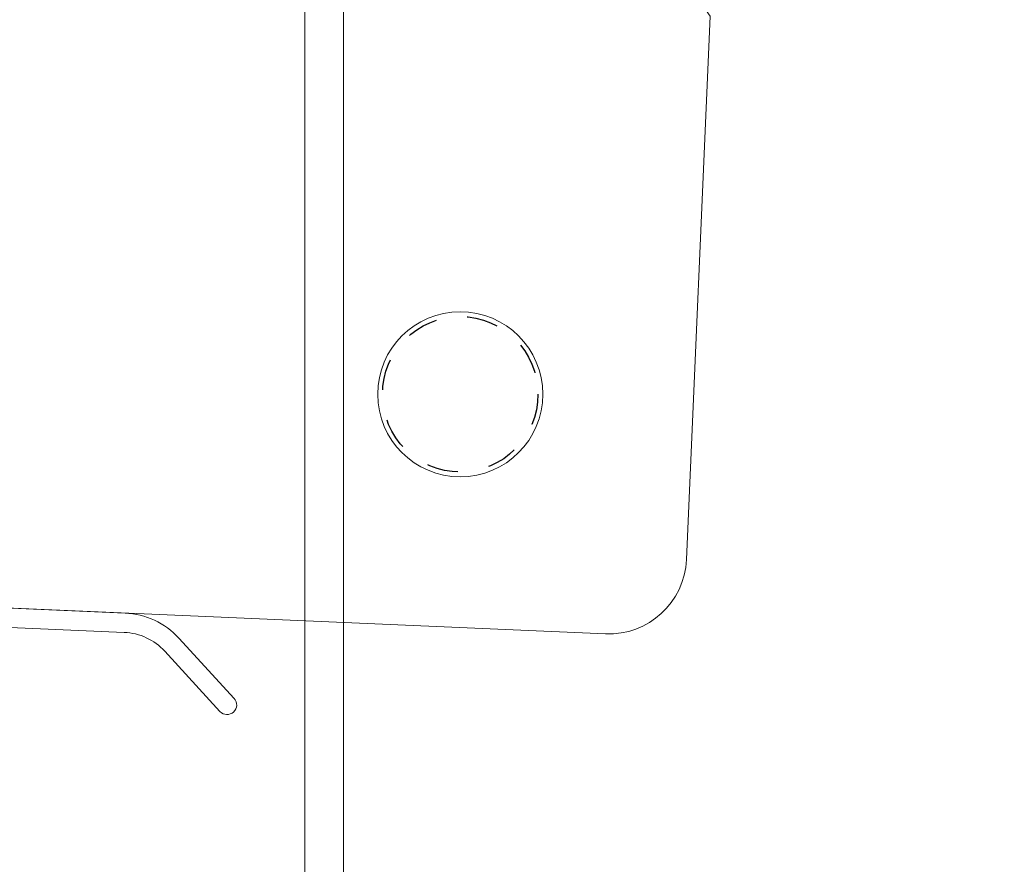
# Model space of a CAD drawing. Extents: x 167 to 215, y -68 to 37.
# Drawn here: x 170 to 173, y -7 to -4 of the extents above; entities that cross this region are included whole.
import ezdxf
from ezdxf.enums import TextEntityAlignment as Align

# ---------------------------------------------------------------- set-up
doc = ezdxf.new("R2010")
doc.units = 0
doc.header["$LTSCALE"] = 0.25
doc.header["$MEASUREMENT"] = 0
doc.linetypes.add('HIDDEN', pattern=[0.375, 0.25, -0.125])
doc.layers.get('0').update_dxf_attribs({"color": 6, "linetype": 'CONTINUOUS', "lineweight": 18})
for name, color, linetype, lineweight in [('CROSS SECTION', 30, 'CONTINUOUS', 18), ('DOUBLE', 7, 'CONTINUOUS', 70), ('SINGLE', 2, 'CONTINUOUS', 18), ('TXT', 3, 'CONTINUOUS', 18)]:
    doc.layers.add(name, color=color, linetype=linetype, lineweight=lineweight)
doc.layers.add('HIDDEN', color=5, linetype='HIDDEN')
doc.styles.add('FENTRON', font='romans')

# ---------------------------------------------------------------- blocks, each defined once
blk = doc.blocks.new('3962')
blk.add_lwpolyline([(0.188, 0.702), (1.228, 0.702, 0.414214), (1.268, 0.742), (1.268, 0.764), (0.188, 0.764, 0.414214), (-0.062, 0.514), (-0.062, -1.2033, -0.198912), (-0.1171, -1.3362), (-0.3029, -1.5221, 1), (-0.2591, -1.5659), (-0.0732, -1.3801, 0.198912), (0, -1.2033), (0, 0), (2.018, 0), (2.018, 0.344, 1), (1.956, 0.344), (1.956, 0.077), (1.971, 0.062), (0, 0.062), (0, 0.514, -0.414214)], format="xyb", close=True)
at = {"layer": 'TXT', "style": 'FENTRON', "flags": 3}
for tag, p in [('DIE', (0.3733, 0.0294)), ('DRWGDATE', (1.0399, 0.0339))]:
    blk.add_attdef(tag, text='', height=0.062, dxfattribs=at).set_placement(p, align=Align.MIDDLE)
blk = doc.blocks.new('A$C4F2B3CC7')
at = {"layer": 'HIDDEN'}
blk.add_circle((0.75, 0.75), 0.25, dxfattribs=at)
at = {"layer": 'SINGLE'}
for p, q in [((0, 3), (4, 3)), ((4, 2.875), (4, 3)), ((0, 0.25), (0, 2.875)), ((0, 2.875), (4, 2.875)), ((4, 2.875), (4, 1.5)), ((4, 1.5), (2, 0)), ((2, 0), (0.25, 0))]:
    blk.add_line(p, q, dxfattribs=at)
blk.add_circle((0.75, 0.75), 0.2655, dxfattribs=at)
blk.add_arc((0.25, 0.25), 0.25, 180, 270, dxfattribs=at)

msp = doc.modelspace()

# ---------------------------------------------------------------- linework, layer by layer
at = {"layer": 'CROSS SECTION'}
msp.add_lwpolyline([(170.69808, -3.25073), (170.69808, -7.11073), (170.71308, -7.12573), (170.69808, -7.14073), (170.69846, -9.25073), (170.82308, -9.25073), (170.82308, -7.37573), (172.94808, -7.37573), (172.94808, -7.06323, 1), (172.82308, -7.06323), (172.82308, -7.25073), (170.82308, -7.25073), (170.82308, -3.53073, -0.4142136)], format="xyb", dxfattribs=at)
at = {"layer": 'HIDDEN'}
msp.add_circle((171.19808, -5.30395), 0.25, dxfattribs=at)

# ---------------------------------------------------------------- block references
at = {"layer": 'CROSS SECTION', "rotation": 87.51966968658354}
msp.add_blockref('3962', (168.91773, -5.95588), dxfattribs=at)
at = {"layer": 'DOUBLE', "rotation": 87.51966968658391}
msp.add_blockref('A$C4F2B3CC7', (171.91492, -6.08571), dxfattribs=at)

doc.saveas('drawing.dxf')
